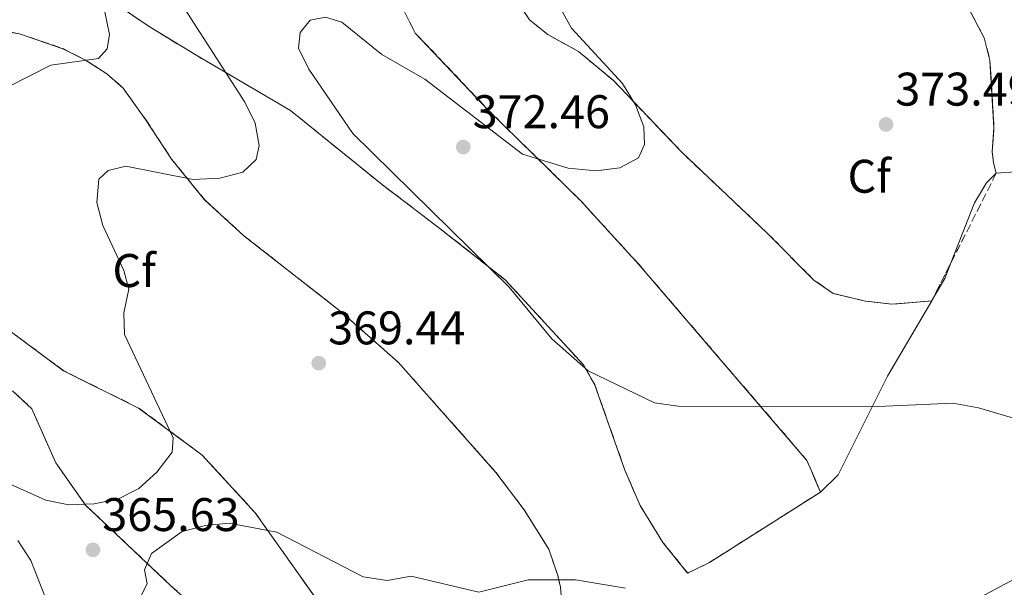
# Model space of a CAD drawing. Units: metres. Extents: x 608165 to 611635, y 4683002 to 4685369.
# Drawn here: x 608285 to 608494, y 4684074 to 4684195 of the extents above; entities that cross this region are included whole.
import ezdxf
from ezdxf.enums import TextEntityAlignment as Align

# ---------------------------------------------------------------- set-up
doc = ezdxf.new("R2010")
doc.units = ezdxf.units.M
doc.header["$MEASUREMENT"] = 0
doc.linetypes.add('DGN Style 3', pattern=[2.435890702152634, 1.739921930109024, -0.6959687720436097])
for name, color, linetype, lineweight in [('Cota de punto acotado terreno', 7, 'Continuous', 0), ('Curva de nivel intermedia', 30, 'Continuous', 0), ('Etiqueta de zona arbolada', 92, 'Continuous', 0), ('Línea de cambio de uso (parcela vista)', 92, 'Continuous', 0), ('Punto acotado terreno (símbolo)', 7, 'Continuous', 0), ('Zona arbolada', 92, 'DGN Style 3', 0)]:
    doc.layers.add(name, color=color, linetype=linetype, lineweight=lineweight)
doc.styles.add('Style-Arial', font='arial.ttf')

# ---------------------------------------------------------------- blocks, each defined once
blk = doc.blocks.new('5PATER')
at = {"layer": 'Punto acotado terreno (símbolo)', "linetype": 'Continuous', "lineweight": 0}
h = blk.add_hatch(color=51, dxfattribs=at)
edge = h.paths.add_edge_path()
edge.add_ellipse((0, 0), major_axis=(-0.1095731443231308, -0.1110710700762829), ratio=0.9994222409660317, start_angle=0, end_angle=360)

msp = doc.modelspace()

# ---------------------------------------------------------------- linework, layer by layer
at = {"layer": 'Curva de nivel intermedia', "color": 30, "linetype": 'Continuous', "lineweight": 0, "flags": 128}
for points, elevation in [([(608281.1800000012, 4684096.66), (608290.0700000006, 4684092.710000001), (608294.97, 4684091.679999998), (608300.3000000009, 4684091.899999999), (608305.3500000002, 4684092.92), (608309.8300000017, 4684095.13), (608313.6200000005, 4684098.640000001), (608316.8900000004, 4684102.859999998), (608317.1100000017, 4684105.939999999), (608306.7800000008, 4684127.890000001), (608306.6300000009, 4684132.460000001), (608307.6800000014, 4684137.52), (608306.6300000009, 4684141.46), (608302.2000000008, 4684151), (608300.8700000008, 4684155.91), (608301.3300000014, 4684160.84), (608303.3200000006, 4684162.679999999), (608307.030000001, 4684163.630000001), (608321.3600000008, 4684160.779999998), (608327.0300000014, 4684161.099999999), (608331.9100000008, 4684162.350000001), (608334.7400000006, 4684165.06), (608335.3700000009, 4684167.980000001), (608334.5000000015, 4684172.719999999), (608332.3100000009, 4684177.220000001), (608315.4100000008, 4684203.569999999)], 365.0000000000001), ([(608517.8900000014, 4684103.520000001), (608488.0800000007, 4684112.32), (608482.6600000004, 4684113.300000002), (608466.7900000006, 4684112.589999998), (608424.3300000011, 4684112.680000001), (608419.3300000011, 4684113.369999998), (608405.2200000003, 4684120.140000001), (608397.4800000021, 4684126.970000001), (608388.4299999997, 4684137.92), (608355.2800000019, 4684170.59), (608345.9000000008, 4684184.190000001), (608343.7200000016, 4684188.699999998), (608344.0400000013, 4684192), (608346.2100000015, 4684194.65), (608349.4300000002, 4684195.240000002), (608352.9400000017, 4684194.189999998), (608361.4000000019, 4684187.33), (608370.5199999991, 4684182.130000002), (608391.2999999997, 4684166.199999999), (608401.0000000002, 4684163.180000001), (608406.89, 4684162.660000001), (608411.9400000015, 4684163.24), (608415.9, 4684165.41), (608417.1800000007, 4684168.220000001), (608417.0199999998, 4684171.949999998), (608415.300000001, 4684176.65), (608412.5400000005, 4684181.15), (608401.6799999998, 4684192.95), (608396.8200000006, 4684201.81)], 370.0000000000001), ([(608281.9099999998, 4684180.380000002), (608291.15, 4684185.100000001), (608301.270000001, 4684186.470000001), (608303.1200000017, 4684188.54), (608303.5800000001, 4684191.56), (608302.620000001, 4684196.380000001)], 359.9999999999999), ([(608413.1300000006, 4684073.970000001), (608402.5300000014, 4684075.8), (608392.4500000007, 4684075.8), (608382.0400000014, 4684073.15), (608367.6200000001, 4684076.529999998), (608362.5100000005, 4684075.599999999), (608357.4700000001, 4684076.41), (608339.1000000014, 4684085.909999999), (608328.9800000006, 4684087.829999999), (608323.9800000006, 4684087.34), (608319.0300000017, 4684086.01), (608312.4900000016, 4684081.380000001), (608311.030000002, 4684077.909999999), (608311.610000001, 4684074.900000001), (608310.2699999998, 4684072.310000001)], 365.0000000000001), ([(608290.0000000012, 4684071.92), (608286.8899999998, 4684079.900000001), (608284.1500000019, 4684084.09)], 365.0000000000001), ([(608488.3700000013, 4684072.039999997), (608496, 4684076.029999999)], 370.0000000000001)]:
    msp.add_lwpolyline(points, dxfattribs=dict(at, elevation=elevation))
at = {"layer": 'Línea de cambio de uso (parcela vista)', "color": 92, "linetype": 'Continuous', "lineweight": 0, "extrusion": (0.03820720562783734, 0.002939021153747117, 0.9992655160630582), "elevation": 37387.7823376572, "flags": 128}
msp.add_lwpolyline([(4623695.501708389, -965235.2858735679), (4623695.50170839, -965235.280654372)], dxfattribs=at)
at = {"layer": 'Línea de cambio de uso (parcela vista)', "color": 92, "linetype": 'Continuous', "lineweight": 0, "extrusion": (-0.05630819853449296, -0.04367587887588707, 0.9974576704713936), "elevation": -238472.496187019, "flags": 128}
msp.add_lwpolyline([(-3328332.768750327, 3343124.488452692), (-3328357.228020398, 3343122.38352808), (-3328374.70469501, 3343118.033350552)], dxfattribs=at)
at = {"layer": 'Línea de cambio de uso (parcela vista)', "color": 92, "linetype": 'Continuous', "lineweight": 0, "extrusion": (-0.20047548614489, 0.04388986965856604, 0.9787151060427769), "elevation": 83964.86420606366, "flags": 128}
msp.add_lwpolyline([(-4705900.573235651, -398616.6479240308), (-4705897.206291534, -398617.1970810462), (-4705892.072581682, -398618.8932794228)], dxfattribs=at)
at = {"layer": 'Línea de cambio de uso (parcela vista)', "color": 92, "linetype": 'Continuous', "lineweight": 0, "extrusion": (0.05278645034820943, 0.004468261501906357, 0.998595826798203), "elevation": 53420.04212905316, "flags": 128}
msp.add_lwpolyline([(4616120.284834712, -999973.2591362478), (4616120.284834712, -999972.545595184)], dxfattribs=at)
at = {"layer": 'Línea de cambio de uso (parcela vista)', "color": 92, "linetype": 'Continuous', "lineweight": 0, "extrusion": (-0.03230986867118124, -0.05537526977111846, 0.9979427097204664), "elevation": -278674.1974886106, "flags": 128}
msp.add_lwpolyline([(-1835056.625184912, 4343532.570766175), (-1835056.625184912, 4343532.500576504)], dxfattribs=at)
at = {"layer": 'Línea de cambio de uso (parcela vista)', "color": 92, "linetype": 'Continuous', "lineweight": 0, "extrusion": (0.9194398271908191, 0.392224535940053, 0.02811258760638707), "elevation": 2396664.471368246, "flags": 128}
msp.add_lwpolyline([(4069707.963623481, -67034.13427768458), (4069705.723534479, -67034.17429350031), (4069703.636167134, -67034.47051057623)], dxfattribs=at)
at = {"layer": 'Línea de cambio de uso (parcela vista)', "color": 92, "linetype": 'Continuous', "lineweight": 0, "extrusion": (0.05563889521291845, -0.1289902654980059, 0.990083746329693), "elevation": -569984.4523694775, "flags": 128}
msp.add_lwpolyline([(2413912.767752131, 4019841.385991213), (2413912.767752131, 4019838.368445026)], dxfattribs=at)
at = {"layer": 'Línea de cambio de uso (parcela vista)', "color": 92, "linetype": 'Continuous', "lineweight": 0, "extrusion": (-0.004780299279667015, -0.2277164963801175, 0.9737157418955291), "elevation": -1069194.246059671, "flags": 128}
msp.add_lwpolyline([(509957.3798872337, 4572468.475687535), (509957.643379464, 4572465.841412681), (509950.3324677677, 4572463.849900891)], dxfattribs=at)
at = {"layer": 'Línea de cambio de uso (parcela vista)', "color": 92, "linetype": 'Continuous', "lineweight": 0}
for points in [[(608316.5234000003, 4684265.4496, 356.2792999999947), (608316.5899999999, 4684265.480000001, 356.2799999999988), (608325.0899999999, 4684266.34, 357.1399999999995), (608330.3099999996, 4684266.039999999, 357.8999999999942), (608334.2999999998, 4684263.140000001, 358.7100000000065), (608338.8799999999, 4684256.75, 359.8699999999953), (608350.6399999997, 4684244.480000001, 361.6100000000006), (608352.3700000001, 4684241.939999999, 362.1399999999995), (608354.0499999998, 4684237.300000001, 362.9600000000065), (608355.8499999996, 4684225.960000001, 364.2100000000065), (608363.4299999997, 4684203.189999999, 366.8300000000018), (608366.2300000006, 4684196.380000001, 368.3399999999965), (608368.5099999999, 4684191.890000001, 368.4499999999971), (608383.9299999997, 4684175.619999999, 370.3099999999977), (608403.5800000001, 4684156.310000001, 370.7200000000012), (608415.9699999997, 4684142.77, 371.5200000000041), (608451.6799999997, 4684101.140000001, 368.8000000000029)], [(608322.1399999997, 4684187.100000001, 363.3500000000058), (608311.9699999997, 4684193.279999999, 362.2899999999936), (608303.7100000001, 4684198.890000001, 360.320000000007), (608295.9400000004, 4684203.060000001, 358.3500000000058), (608287.5800000001, 4684209.77, 356.9900000000052), (608285.0300000003, 4684213.640000001, 356.2299999999959), (608285, 4684218.460000001, 355.929999999993)], [(608464.4199999999, 4684205.140000001, 371.3300000000018), (608472.6100000005, 4684205.380000001, 370.6100000000006), (608477.5499999998, 4684203.949999999, 370.9199999999983), (608481.8200000003, 4684201.710000001, 370.9199999999983), (608485.3899999997, 4684198.220000001, 371.1900000000023), (608489.3300000001, 4684190.890000001, 371.6699999999983)], [(608477.4600000001, 4684134.959600001, 371.257700000002), (608469.7000000002, 4684134.300000001, 371.6699999999983), (608464.0899999999, 4684134.939999999, 371.820000000007), (608457.2699999996, 4684136.59, 371.5200000000041), (608453.1200000001, 4684139.42, 371.7899999999936), (608443.1600000003, 4684149.480000001, 371.820000000007), (608425.0899999999, 4684166.560000001, 370.6600000000035), (608410.6200000001, 4684181.779999999, 369.3899999999995), (608403.1699999999, 4684187.980000001, 368.75), (608396.6299999999, 4684191.560000001, 367.8899999999995), (608392.7800000003, 4684194.67, 367.3500000000058), (608389.5999999996, 4684199.529999999, 366.9400000000023)], [(608270.0130000003, 4684186.761399999, 355.5491999999941), (608270.0499999998, 4684186.779999999, 355.5500000000029), (608280.3300000001, 4684192.470000001, 357.0599999999977), (608284.4699999997, 4684191.710000001, 357.6699999999983), (608293.7000000002, 4684188.57, 359.8699999999953), (608298.4699999997, 4684186.15, 360.4799999999959), (608302.9900000002, 4684183.25, 361), (608306.4699999997, 4684180.199999999, 362.9100000000035), (608311.2199999997, 4684173.560000001, 363.4199999999983), (608316.7599999999, 4684165.130000001, 365.2400000000052), (608323.79, 4684156.449999999, 366.3000000000029), (608332.1100000005, 4684148.83, 366.8600000000006), (608352.4800000006, 4684132.91, 369.0200000000041), (608364.8600000005, 4684121.99, 369.4400000000023), (608385.6500000004, 4684098.57, 368.2299999999959), (608391.6600000003, 4684090.600000001, 367.1999999999971)], [(608489.3300000001, 4684190.890000001, 371.6699999999983), (608490.54, 4684186.08, 371.9600000000065), (608491.3899999997, 4684171.730000001, 372.2799999999988), (608491.0300000003, 4684166.699999999, 372.5200000000041), (608491.2800000003, 4684164.310000001, 372.5800000000018), (608491.8799999999, 4684162.100000001, 372.5800000000018)], [(608373.4299999997, 4684150.630000001, 369.25), (608361.54, 4684159.640000001, 367.8899999999995), (608342.04, 4684175.42, 367.429999999993), (608322.1399999997, 4684187.100000001, 363.3500000000058)], [(608523.1399999997, 4684150.870100001, 372.2560999999987), (608502.8300000001, 4684159.800000001, 372.1499999999942), (608495.9299999997, 4684162.439999999, 372.2799999999988), (608491.8852000004, 4684162.100400001, 372.4297999999981)], [(608309.7699999996, 4684112.26, 363.679999999993), (608293.8399999999, 4684120.17, 361.75), (608273.8600000005, 4684134.949999999, 358.9499999999971), (608249.5899999999, 4684147.970000001, 354.4900000000052), (608246.3600000005, 4684151.029999999, 354.0299999999988), (608245.5599999996, 4684160.609999999, 353.8800000000047)], [(608491.8799999999, 4684162.100000001, 372.429999999993), (608489.8300000001, 4684160.07, 372.5800000000018), (608487.2300000006, 4684155.800000001, 372.5800000000018), (608482.1750999996, 4684142.914100001, 372.1227000000072)], [(608478.1750999996, 4684135.0196, 371.6573999999964), (608468.8200000003, 4684118.99, 370.4600000000065), (608458.3399999999, 4684098.08, 368.8000000000029), (608454.5700000003, 4684094.42, 368.0399999999936)], [(608249.8901000004, 4684131.190500001, 356.3000000000029), (608283.0899999999, 4684115.810000001, 361.1499999999942), (608287.1100000005, 4684112.07, 361.9100000000035), (608292.1600000003, 4684100.630000001, 364.0200000000041), (608298.4699999997, 4684091.66, 364.4799999999959)], [(608454.5700000003, 4684094.42, 368.0399999999936), (608430.9800000006, 4684079.449999999, 365.9199999999983), (608426.3499999996, 4684077.199999999, 365.7700000000041), (608421.0899999999, 4684083.710000001, 366.0399999999936), (608416.2400000002, 4684091.560000001, 367.1300000000047), (608413.0099999999, 4684099.07, 368.1900000000023), (608406.6699999999, 4684117.08, 369.5500000000029), (608404.2199999997, 4684121.439999999, 369.7100000000065)], [(608353.9699999997, 4684062.57, 361.4499999999971), (608334.5099999999, 4684090, 364.6300000000047), (608323.2000000002, 4684102.33, 365.0299999999988), (608309.7699999996, 4684112.26, 363.679999999993)], [(608298.4699999997, 4684091.66, 364.4799999999959), (608316.6100000005, 4684074.51, 364.3300000000018), (608323.8300000001, 4684068.07, 363.570000000007), (608327.9800000006, 4684062.859999999, 362.2100000000065), (608330, 4684058.199999999, 361.929999999993), (608331.4299999997, 4684052.76, 361.6000000000058), (608333.6399999997, 4684036.84, 358.6300000000047), (608333.8700000001, 4684032.57, 358.1199999999953), (608332.9079, 4684030.600000001, 357.7330999999977)], [(608391.6600000003, 4684090.600000001, 367.1999999999971), (608396.8600000005, 4684082.25, 365.5200000000041), (608398.7699999996, 4684076.66, 364.9199999999983), (608399.3503999999, 4684074.180000001, 364.6300000000047)]]:
    msp.add_polyline3d(points, dxfattribs=at)
at = {"layer": 'Zona arbolada', "color": 92, "linetype": 'DGN Style 3', "lineweight": 0, "extrusion": (-0.02020630784746235, -0.03992587967408222, 0.9989983129392284), "elevation": -198942.4604575649, "flags": 128}
msp.add_lwpolyline([(-1572255.112482282, 4449727.278687303), (-1572255.112482282, 4449705.753634365)], dxfattribs=at)
at = {"layer": 'Zona arbolada', "color": 92, "linetype": 'DGN Style 3', "lineweight": 0, "extrusion": (-0.05589386489693757, -0.04323816649827268, 0.9975000435211773), "elevation": -236170.1002551652, "flags": 128}
msp.add_lwpolyline([(-3332689.67474998, 3338944.850072742), (-3332714.133059194, 3338942.727406876), (-3332731.602283859, 3338938.340564086)], dxfattribs=at)
at = {"layer": 'Zona arbolada', "color": 92, "linetype": 'DGN Style 3', "lineweight": 0, "extrusion": (-0.02020685329341661, -0.03992748221527203, 0.9989982378582696), "elevation": -198950.2989115656, "flags": 128}
msp.add_lwpolyline([(-1572231.525327632, 4449713.737371797), (-1572231.525327631, 4449704.948453378)], dxfattribs=at)
at = {"layer": 'Zona arbolada', "color": 92, "linetype": 'DGN Style 3', "lineweight": 0, "extrusion": (0.05278645034820943, 0.004468261501906357, 0.998595826798203), "elevation": 53420.04212905316, "flags": 128}
msp.add_lwpolyline([(4616120.284834712, -999973.2591362478), (4616120.284834712, -999972.545595184)], dxfattribs=at)
at = {"layer": 'Zona arbolada', "color": 92, "linetype": 'DGN Style 3', "lineweight": 0, "extrusion": (0.05869949603851984, -0.001150970575126923, 0.9982750344627273), "elevation": 30696.6405092753, "flags": 128}
msp.add_lwpolyline([(4695163.482600843, -515620.3032596059), (4695163.482600843, -515620.2981498117)], dxfattribs=at)
at = {"layer": 'Zona arbolada', "color": 92, "linetype": 'DGN Style 3', "lineweight": 0, "extrusion": (0.04664747188680289, -0.07332334756462762, 0.9962166933295621), "elevation": -314702.6757549231, "flags": 128}
msp.add_lwpolyline([(3027695.052289464, 3611840.557828672), (3027694.994380223, 3611840.52330781), (3027694.990031246, 3611840.5256092)], dxfattribs=at)
at = {"layer": 'Zona arbolada', "color": 92, "linetype": 'DGN Style 3', "lineweight": 0, "extrusion": (-0.9158883058389701, -0.3971620462464041, 0.05840308424039295), "elevation": -2417599.432910121, "flags": 128}
msp.add_lwpolyline([(-4055381.742883633, 141806.1145943014), (-4055378.768780796, 141806.0544917113), (-4055377.415447569, 141805.8359186252)], dxfattribs=at)
at = {"layer": 'Zona arbolada', "color": 92, "linetype": 'DGN Style 3', "lineweight": 0, "extrusion": (-0.005055315428426695, -0.2269295764118157, 0.9738980496620132), "elevation": -1065675.509965762, "flags": 128}
msp.add_lwpolyline([(503927.0960570854, 4573958.243751451), (503927.3728403648, 4573955.610547991), (503920.0544272476, 4573953.609542448)], dxfattribs=at)
at = {"layer": 'Zona arbolada', "color": 92, "linetype": 'DGN Style 3', "lineweight": 0}
for points in [[(608316.5234000003, 4684265.4496, 356.2793999999994), (608316.5999999996, 4684265.49, 356.2799999999988), (608325.0999999996, 4684266.350000001, 357.1399999999995), (608330.3200000003, 4684266.050000001, 357.8999999999942), (608334.2999999998, 4684263.15, 358.7100000000065), (608338.8899999997, 4684256.76, 359.8699999999953), (608350.6500000004, 4684244.49, 361.6100000000006), (608352.3799999999, 4684241.949999999, 362.1399999999995), (608354.0499999998, 4684237.310000001, 362.9600000000065), (608355.8600000005, 4684225.970000001, 364.2100000000065), (608363.4400000004, 4684203.199999999, 366.8300000000018), (608366.2400000002, 4684196.390000001, 368.3399999999965), (608368.5099999999, 4684191.9, 368.4499999999971), (608383.9400000004, 4684175.630000001, 370.3099999999977), (608403.5899999999, 4684156.310000001, 370.7200000000012), (608415.9800000006, 4684142.779999999, 371.5200000000041), (608451.6799999997, 4684101.140000001, 368.8000000000029)], [(608322.1399999997, 4684187.100000001, 363.3500000000058), (608311.9800000006, 4684193.289999999, 362.2899999999936), (608303.7199999997, 4684198.9, 360.320000000007), (608295.9500000002, 4684203.07, 358.3500000000058), (608287.5899999999, 4684209.779999999, 356.9900000000052), (608285.04, 4684213.640000001, 356.2299999999959), (608285, 4684218.460000001, 355.929999999993)], [(608464.4199999999, 4684205.140000001, 371.3300000000018), (608472.6100000005, 4684205.390000001, 370.6100000000006), (608477.5599999996, 4684203.949999999, 370.9199999999983), (608481.8300000001, 4684201.720000001, 370.9199999999983), (608485.4000000004, 4684198.230000001, 371.1900000000023), (608489.3300000001, 4684190.890000001, 371.6699999999983)], [(608366.2400000002, 4684196.390000001, 368.3399999999965), (608368.5099999999, 4684191.9, 368.4499999999971), (608383.9400000004, 4684175.630000001, 370.3099999999977), (608403.5899999999, 4684156.310000001, 370.7200000000012), (608415.9800000006, 4684142.779999999, 371.5200000000041), (608451.6799999997, 4684101.140000001, 368.8000000000029), (608452.8600000005, 4684098.41, 368.7400000000052), (608454.5499999998, 4684094.41, 368.0399999999936), (608430.9900000002, 4684079.460000001, 365.9199999999983), (608426.3600000005, 4684077.210000001, 365.7700000000041), (608421.0999999996, 4684083.720000001, 366.0399999999936), (608416.25, 4684091.560000001, 367.1300000000047), (608413.0199999996, 4684099.08, 368.1900000000023), (608406.6799999997, 4684117.09, 369.5500000000029), (608404.2199999997, 4684121.439999999, 369.7100000000065), (608387.5800000001, 4684139.49, 369.5599999999977), (608373.4299999997, 4684150.630000001, 369.25), (608361.5499999998, 4684159.640000001, 367.8899999999995), (608342.04, 4684175.430000001, 367.429999999993), (608322.1399999997, 4684187.100000001, 363.3500000000058), (608311.9800000006, 4684193.289999999, 362.2899999999936), (608303.7199999997, 4684198.9, 360.320000000007)], [(608485.4000000004, 4684198.230000001, 371.1900000000023), (608489.3300000001, 4684190.890000001, 371.6699999999983), (608490.5499999998, 4684186.09, 371.9600000000065), (608491.4000000004, 4684171.74, 372.2799999999988), (608491.04, 4684166.710000001, 372.5200000000041), (608491.29, 4684164.32, 372.5800000000018), (608491.8899999997, 4684162.109999999, 372.5800000000018), (608478.1799999997, 4684135.02, 371.2200000000012), (608469.7100000001, 4684134.310000001, 371.6699999999983), (608464.0899999999, 4684134.949999999, 371.820000000007), (608457.2800000003, 4684136.600000001, 371.5200000000041), (608453.1299999999, 4684139.430000001, 371.7899999999936), (608443.1699999999, 4684149.49, 371.820000000007), (608425.0999999996, 4684166.57, 370.6600000000035), (608410.6200000001, 4684181.789999999, 369.3899999999995), (608403.1799999997, 4684187.99, 368.75), (608396.6399999997, 4684191.560000001, 367.8899999999995), (608392.79, 4684194.680000001, 367.3500000000058), (608389.5999999996, 4684199.529999999, 366.9400000000023)], [(608477.4600000001, 4684134.959600001, 371.2583000000013), (608469.7100000001, 4684134.310000001, 371.6699999999983), (608464.0899999999, 4684134.949999999, 371.820000000007), (608457.2800000003, 4684136.600000001, 371.5200000000041), (608453.1299999999, 4684139.430000001, 371.7899999999936), (608443.1699999999, 4684149.49, 371.820000000007), (608425.0999999996, 4684166.57, 370.6600000000035), (608410.6200000001, 4684181.789999999, 369.3899999999995), (608403.1799999997, 4684187.99, 368.75), (608396.6399999997, 4684191.560000001, 367.8899999999995), (608392.79, 4684194.680000001, 367.3500000000058), (608389.5999999996, 4684199.529999999, 366.9400000000023)], [(608270.0130000003, 4684186.761399999, 355.5488999999943), (608270.0599999996, 4684186.789999999, 355.5500000000029), (608280.3300000001, 4684192.480000001, 357.0599999999977), (608284.4800000006, 4684191.710000001, 357.6699999999983), (608293.7100000001, 4684188.58, 359.8699999999953), (608298.4800000006, 4684186.16, 360.4799999999959), (608302.9900000002, 4684183.26, 361), (608306.4800000006, 4684180.199999999, 362.9100000000035), (608311.2300000006, 4684173.57, 363.4199999999983), (608316.7599999999, 4684165.140000001, 365.2400000000052), (608323.7999999998, 4684156.460000001, 366.3000000000029), (608332.1200000001, 4684148.84, 366.8600000000006), (608352.4900000002, 4684132.92, 369.0200000000041), (608364.8700000001, 4684122, 369.4400000000023), (608385.6600000003, 4684098.57, 368.2299999999959), (608391.6600000003, 4684090.600000001, 367.1999999999971)], [(608284.4800000006, 4684191.710000001, 357.6699999999983), (608293.7100000001, 4684188.58, 359.8699999999953), (608298.4800000006, 4684186.16, 360.4799999999959), (608302.9900000002, 4684183.26, 361), (608306.4800000006, 4684180.199999999, 362.9100000000035), (608311.2300000006, 4684173.57, 363.4199999999983), (608316.7599999999, 4684165.140000001, 365.2400000000052), (608323.7999999998, 4684156.460000001, 366.3000000000029), (608332.1200000001, 4684148.84, 366.8600000000006), (608352.4900000002, 4684132.92, 369.0200000000041), (608364.8700000001, 4684122, 369.4400000000023), (608385.6600000003, 4684098.57, 368.2299999999959), (608391.6600000003, 4684090.600000001, 367.1999999999971), (608396.8600000005, 4684082.26, 365.5200000000041), (608398.7699999996, 4684076.67, 364.9199999999983), (608399.3499999996, 4684074.189999999, 364.6300000000047), (608399.5700000003, 4684071.609999999, 364.0299999999988)], [(608489.3300000001, 4684190.890000001, 371.6699999999983), (608490.5499999998, 4684186.09, 371.9600000000065), (608491.4000000004, 4684171.74, 372.2799999999988), (608491.04, 4684166.710000001, 372.5200000000041), (608491.29, 4684164.32, 372.5800000000018), (608491.8899999997, 4684162.109999999, 372.5800000000018), (608491.8852000004, 4684162.100400001, 372.5795000000071)], [(608373.4299999997, 4684150.630000001, 369.25), (608361.5499999998, 4684159.640000001, 367.8899999999995), (608342.04, 4684175.430000001, 367.429999999993), (608322.1399999997, 4684187.100000001, 363.3500000000058)], [(608309.7699999996, 4684112.26, 363.679999999993), (608293.8499999996, 4684120.180000001, 361.75), (608273.8700000001, 4684134.960000001, 358.9499999999971), (608249.5999999996, 4684147.970000001, 354.4900000000052), (608246.3700000001, 4684151.039999999, 354.0299999999988), (608245.5599999996, 4684160.609999999, 353.8800000000047)], [(608353.9699999997, 4684062.57, 361.4499999999971), (608334.5199999996, 4684090.01, 364.6300000000047), (608323.2000000002, 4684102.34, 365.0299999999988), (608309.7699999996, 4684112.26, 363.679999999993), (608293.8499999996, 4684120.180000001, 361.75), (608273.8700000001, 4684134.960000001, 358.9499999999971)], [(608208.4800000006, 4684066.119999999, 350.179999999993), (608226.25, 4684086.180000001, 351.9100000000035), (608228.3200000003, 4684090.74, 352.1900000000023), (608227.6900000004, 4684095.57, 352.070000000007), (608223.54, 4684100.779999999, 351.9100000000035), (608222.2699999996, 4684106.980000001, 351.6100000000006), (608222.1799999997, 4684112.539999999, 351.9100000000035), (608227.2599999999, 4684122.609999999, 352.070000000007), (608237.3700000001, 4684132.49, 352.9100000000035), (608249.9000000004, 4684131.189999999, 356.3000000000029), (608283.0899999999, 4684115.82, 361.1499999999942), (608287.1200000001, 4684112.08, 361.9100000000035), (608292.1600000003, 4684100.640000001, 364.0200000000041), (608298.4699999997, 4684091.66, 364.4799999999959), (608316.6200000001, 4684074.51, 364.3300000000018), (608323.8399999999, 4684068.08, 363.570000000007)], [(608249.8901000004, 4684131.190500001, 356.2973000000056), (608249.9000000004, 4684131.189999999, 356.3000000000029), (608283.0899999999, 4684115.82, 361.1499999999942), (608287.1200000001, 4684112.08, 361.9100000000035), (608292.1600000003, 4684100.640000001, 364.0200000000041), (608298.4699999997, 4684091.66, 364.4799999999959)], [(608453.3866999998, 4684097.1633, 368.5218000000023), (608454.5499999998, 4684094.41, 368.0399999999936), (608430.9900000002, 4684079.460000001, 365.9199999999983), (608426.3600000005, 4684077.210000001, 365.7700000000041), (608421.0999999996, 4684083.720000001, 366.0399999999936), (608416.25, 4684091.560000001, 367.1300000000047), (608413.0199999996, 4684099.08, 368.1900000000023), (608406.6799999997, 4684117.09, 369.5500000000029), (608404.2199999997, 4684121.439999999, 369.7100000000065)], [(608353.9699999997, 4684062.57, 361.4499999999971), (608334.5199999996, 4684090.01, 364.6300000000047), (608323.2000000002, 4684102.34, 365.0299999999988), (608309.7699999996, 4684112.26, 363.679999999993)], [(608298.4699999997, 4684091.66, 364.4799999999959), (608316.6200000001, 4684074.51, 364.3300000000018), (608323.8399999999, 4684068.08, 363.570000000007), (608327.9900000002, 4684062.859999999, 362.2100000000065), (608330.0099999999, 4684058.210000001, 361.929999999993), (608331.4400000004, 4684052.77, 361.6000000000058), (608333.6500000004, 4684036.850000001, 358.6300000000047), (608333.8799999999, 4684032.58, 358.1199999999953), (608332.9079, 4684030.600000001, 357.7311999999947)], [(608391.6600000003, 4684090.600000001, 367.1999999999971), (608396.8600000005, 4684082.26, 365.5200000000041), (608398.7699999996, 4684076.67, 364.9199999999983), (608399.3499999996, 4684074.189999999, 364.6300000000047), (608399.3503999999, 4684074.180000001, 364.6276999999973)]]:
    msp.add_polyline3d(points, dxfattribs=at)

# ---------------------------------------------------------------- block references
at = {"layer": 'Punto acotado terreno (símbolo)', "color": 7, "linetype": 'Continuous', "lineweight": 0, "xscale": 10, "yscale": 10, "zscale": 10}
for p in [(608468.4699999993, 4684172.480000001, 373.4900000000052), (608378.7100000011, 4684167.690000002, 372.4600000000069), (608348.0199999998, 4684121.780000002, 369.4400000000028), (608300.0700000006, 4684082.13, 365.6300000000052)]:
    msp.add_blockref('5PATER', p, dxfattribs=at)

# ---------------------------------------------------------------- texts
at = {"layer": 'Cota de punto acotado terreno', "color": 7, "linetype": 'Continuous', "lineweight": 0, "style": 'Style-Arial'}
for s, p in [('373.49', (608470.4500000001, 4684176.480000001, 373.4900000000052)), ('372.46', (608380.6900000019, 4684171.690000001, 372.4600000000065)), ('369.44', (608350.0000000006, 4684125.780000002, 369.4400000000023)), ('365.63', (608302.0500000016, 4684086.13, 365.6300000000047))]:
    msp.add_text(s, height=7.000000000000002, dxfattribs=at).set_placement(p)
at = {"layer": 'Etiqueta de zona arbolada', "color": 92, "linetype": 'Continuous', "lineweight": 0, "style": 'Style-Arial'}
for p in [(608464.8994962446, 4684161.480009999, 372.8999999999942), (608308.7994962418, 4684141.460009999, 365)]:
    msp.add_text('Cf', height=7.000000000000002, dxfattribs=at).set_placement(p, align=Align.MIDDLE_CENTER)

doc.saveas('drawing.dxf')
